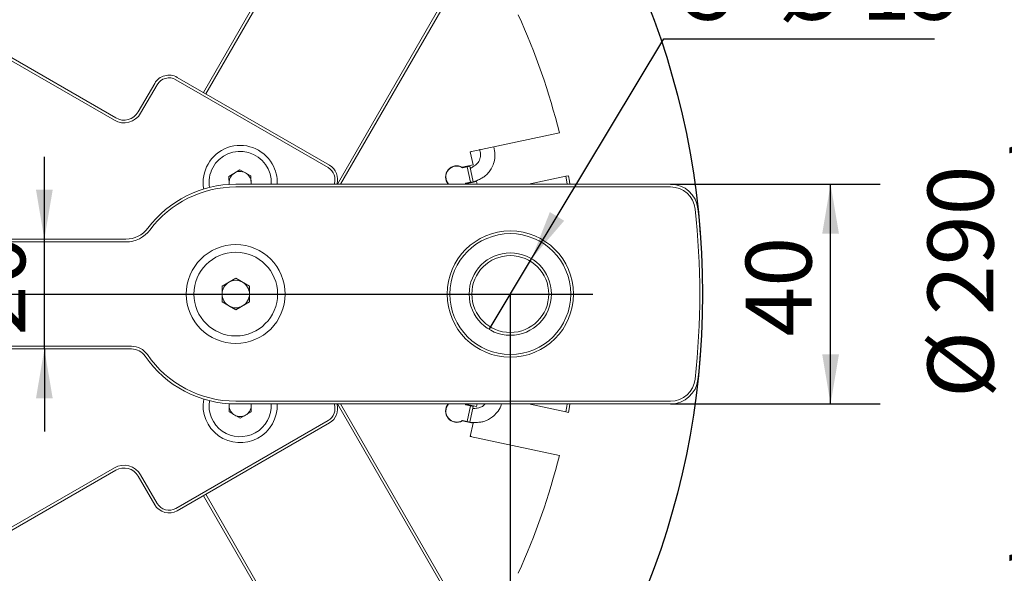
# Model space of a CAD drawing. Units: millimetres. Extents: x 0 to 594, y -1 to 749.
# Drawn here: x 105 to 165, y 188 to 222 of the extents above; entities that cross this region are included whole.
import ezdxf

# ---------------------------------------------------------------- set-up
doc = ezdxf.new("R2010")
doc.units = ezdxf.units.MM
doc.layers.add('图框', color=179, linetype='Continuous')
doc.styles.add('SLDTEXTSTYLE0', font='TXT', dxfattribs={"width": 0.7, "bigfont": 'bigfont'})
doc.styles.add('SLDTEXTSTYLE1', font='TXT', dxfattribs={"width": 0.7})
doc.dimstyles.new('SLDDIMSTYLE0', dxfattribs={"dimtxt": 4, "dimasz": 3, "dimexe": 0, "dimexo": 0.0625, "dimgap": 1, "dimtad": 2, "dimlfac": 3, "dimrnd": 1e-09, "dimzin": 12, "dimdsep": 46, "dimtxsty": 'SLDTEXTSTYLE1', "dimsah": 1, "dimcen": 0.09, "dimadec": 0, "dimazin": 3, "dimtfac": 1, "dimtofl": 0, "dimtmove": 0, "dimatfit": 3, "dimfxl": 0, "dimfrac": 2, "dimtolj": 1, "dimtzin": 12, "dimarcsym": 0})
doc.dimstyles.new('SLDDIMSTYLE3', dxfattribs={"dimtxt": 4, "dimasz": 3, "dimexe": 0, "dimexo": 0.0625, "dimgap": 1, "dimtad": 2, "dimlfac": 3, "dimrnd": 1e-09, "dimzin": 12, "dimdsep": 46, "dimtxsty": 'SLDTEXTSTYLE1', "dimsah": 1, "dimcen": 0.09, "dimadec": 0, "dimazin": 3, "dimtfac": 1, "dimtmove": 0, "dimatfit": 0, "dimfxl": 0, "dimfrac": 2, "dimtolj": 1, "dimtzin": 12, "dimarcsym": 0})
doc.dimstyles.new('SLDDIMSTYLE4', dxfattribs={"dimtxt": 4, "dimasz": 3, "dimexe": 0, "dimexo": 0.0625, "dimgap": 1, "dimtad": 0, "dimtih": 1, "dimtoh": 1, "dimlfac": 3, "dimrnd": 1e-09, "dimzin": 12, "dimdsep": 46, "dimtxsty": 'SLDTEXTSTYLE1', "dimblk1": 'NONE', "dimsah": 1, "dimcen": 0, "dimadec": 0, "dimazin": 3, "dimtfac": 1, "dimtmove": 0, "dimatfit": 3, "dimldrblk": 'NONE', "dimfxl": 0, "dimfrac": 2, "dimtolj": 1, "dimtzin": 12, "dimarcsym": 0})

# ---------------------------------------------------------------- blocks, each defined once
blk = doc.blocks.new('_D')
at = {"layer": '图框'}
for p, q in [((98.169, 253.434), (173.609, 253.434)), ((170.609, 156.767), (170.609, 253.434)), ((98.169, 156.767), (173.609, 156.767))]:
    blk.add_line(p, q, dxfattribs=at)
for points in [[(170.609, 253.434), (170.101, 250.434), (171.117, 250.434)], [(170.609, 156.767), (171.117, 159.767), (170.101, 159.767)]]:
    blk.add_solid(points, dxfattribs=at)
at = {"layer": '图框', "char_height": 4, "attachment_point": 1, "rotation": 90}
for s, insert, style in [('\\M+19084\\M+197BF\\M+194C2\\M+18A4F围\\M+192BC\\M+18C61', (165.453, 188.806), 'SLDTEXTSTYLE0'), ('290', (160.164, 203.821), 'SLDTEXTSTYLE1'), ('%%c', (160.164, 198.797), 'SLDTEXTSTYLE1')]:
    blk.add_mtext(s, dxfattribs=dict(at, insert=insert, style=style))
blk = doc.blocks.new('_D_6')
at = {"layer": '图框'}
for p, q in [((134.835, 205.101), (134.835, 145.114)), ((98.169, 163.434), (98.169, 145.114)), ((98.169, 148.114), (134.835, 148.114))]:
    blk.add_line(p, q, dxfattribs=at)
for points in [[(98.169, 148.114), (101.169, 147.606), (101.169, 148.622)], [(134.835, 148.114), (131.835, 148.622), (131.835, 147.606)]]:
    blk.add_solid(points, dxfattribs=at)
at = {"layer": '图框', "insert": (113.383, 153.27), "char_height": 4, "attachment_point": 1, "style": 'SLDTEXTSTYLE1'}
blk.add_mtext('110', dxfattribs=at)
blk = doc.blocks.new('_D_7')
at = {"layer": '图框'}
for p, q in [((144.567, 211.767), (157.276, 211.767)), ((154.276, 198.434), (154.276, 211.767)), ((144.567, 198.434), (157.276, 198.434))]:
    blk.add_line(p, q, dxfattribs=at)
for points in [[(154.276, 211.767), (153.768, 208.767), (154.784, 208.767)], [(154.276, 198.434), (154.784, 201.434), (153.768, 201.434)]]:
    blk.add_solid(points, dxfattribs=at)
at = {"layer": '图框', "insert": (149.12, 202.517), "char_height": 4, "attachment_point": 1, "rotation": 90, "style": 'SLDTEXTSTYLE1'}
blk.add_mtext('40', dxfattribs=at)
blk = doc.blocks.new('_D_8')
at = {"layer": '图框'}
for p, q in [((106.551, 208.434), (106.551, 213.434)), ((106.551, 201.767), (106.551, 208.434)), ((106.551, 201.767), (106.551, 196.767))]:
    blk.add_line(p, q, dxfattribs=at)
for points in [[(106.551, 208.434), (107.059, 211.434), (106.043, 211.434)], [(106.551, 201.767), (106.043, 198.767), (107.059, 198.767)]]:
    blk.add_solid(points, dxfattribs=at)
at = {"layer": '图框', "insert": (101.395, 202.587), "char_height": 4, "attachment_point": 1, "rotation": 90, "style": 'SLDTEXTSTYLE1'}
blk.add_mtext('20', dxfattribs=at)
blk = doc.blocks.new('_D_9')
at = {"layer": '图框'}
for p, q in [((136.124, 207.243), (144.154, 220.597)), ((144.154, 220.597), (160.579, 220.597)), ((133.547, 202.958), (136.124, 207.243))]:
    blk.add_line(p, q, dxfattribs=at)
blk.add_solid([(136.124, 207.243), (138.105, 209.552), (137.235, 210.076)], dxfattribs=at)
at = {"layer": '图框', "char_height": 4, "attachment_point": 1, "style": 'SLDTEXTSTYLE1'}
for s, insert in [('%%c', (151.099, 225.753)), ('3-', (145.404, 225.753)), ('15', (156.123, 225.753))]:
    blk.add_mtext(s, dxfattribs=dict(at, insert=insert))
blk = doc.blocks.new('_NONE')
blk = doc.blocks.new('SW_CENTERMARKSYMBOL_0')
at = {"layer": '图框', "color": 0}
blk.add_line((1.667, 0), (41.667, 0), dxfattribs=at)
blk = doc.blocks.new('SW_CENTERMARKSYMBOL_1')
at = {"layer": '图框', "color": 0}
blk.add_line((1.667, 0), (41.5, 0), dxfattribs=at)

msp = doc.modelspace()

# ---------------------------------------------------------------- linework, layer by layer
at = {"color": 7, "linetype": 'Continuous', "lineweight": 15}
for p, q in [((116.204406, 217.339114), (130.546073, 242.17961)), ((130.707077, 242.125144), (116.348744, 217.255781)), ((124.342044, 211.767249), (137.661989, 234.838072)), ((137.806327, 234.754738), (124.534494, 211.767249)), ((110.801309, 215.647342), (100.986354, 221.314008)), ((101.069688, 221.458346), (110.884642, 215.791679)), ((114.616693, 218.255781), (123.856548, 212.921148)), ((112.250668, 216.157705), (113.250668, 217.889756)), ((113.395005, 217.806422), (112.395005, 216.074371)), ((123.773215, 212.776811), (114.53336, 218.111443)), ((132.401198, 213.740018), (137.811344, 214.88998)), ((132.570993, 212.941197), (132.401198, 213.740018)), ((132.473653, 213.755418), (132.407221, 213.711684)), ((131.918895, 212.802589), (132.570993, 212.941197)), ((131.937516, 212.772469), (132.221995, 212.832937)), ((132.221995, 212.832937), (132.385019, 212.867589)), ((132.422976, 211.887394), (132.221995, 212.832937)), ((132.385019, 212.867589), (132.586001, 211.922046)), ((117.75849, 212.236291), (118.412059, 212.643035)), ((117.774402, 211.755571), (117.75849, 212.236291)), ((118.412059, 212.643035), (119.091094, 212.280399)), ((119.091094, 212.280399), (119.108079, 211.767249)), ((130.967335, 211.920272), (130.905573, 212.210839)), ((132.442039, 212.601336), (132.441631, 212.60125)), ((132.44261, 212.598651), (132.442202, 212.598564)), ((132.508549, 212.28843), (132.508142, 212.288343)), ((138.202664, 212.246915), (135.946011, 211.767249)), ((138.202664, 212.246915), (138.365776, 212.281586)), ((118.168832, 211.767249), (144.566868, 211.767249)), ((144.566868, 211.600583), (118.168832, 211.600583)), ((132.138497, 211.826927), (132.092353, 211.767249)), ((132.133737, 211.791837), (132.114223, 211.767249)), ((132.785835, 211.930445), (132.133737, 211.791837)), ((132.422976, 211.887394), (132.138497, 211.826927)), ((132.422976, 211.887394), (132.586001, 211.922046)), ((132.820523, 211.767249), (132.785835, 211.930445)), ((101.055583, 208.433916), (111.502165, 208.433916)), ((111.502165, 208.267249), (101.055583, 208.267249)), ((117.335498, 205.581708), (118.168832, 206.062833)), ((118.168832, 206.062833), (119.002165, 205.581708)), ((117.335498, 204.619457), (117.335498, 205.581708)), ((119.002165, 205.581708), (119.002165, 204.619457)), ((118.168832, 204.138332), (117.335498, 204.619457)), ((119.002165, 204.619457), (118.168832, 204.138332)), ((101.055583, 201.933916), (111.844276, 201.933916)), ((111.844276, 201.767249), (101.055583, 201.767249)), ((117.770858, 197.942609), (117.770858, 198.445805)), ((118.168832, 198.600583), (144.566868, 198.600583)), ((144.566868, 198.433916), (118.168832, 198.433916)), ((119.104192, 198.433916), (119.104192, 197.942609)), ((137.661989, 175.363093), (124.342044, 198.433916)), ((124.534494, 198.433916), (137.806327, 175.446427)), ((132.092353, 198.433916), (132.138497, 198.374239)), ((132.133737, 198.409328), (132.114223, 198.433916)), ((132.820523, 198.433916), (132.785835, 198.270721)), ((138.202664, 197.95425), (135.946011, 198.433916)), ((118.437525, 197.557709), (117.770858, 197.942609)), ((119.104192, 197.942609), (118.437525, 197.557709)), ((132.785835, 198.270721), (132.133737, 198.409328)), ((132.138497, 198.374239), (132.422976, 198.313771)), ((132.221995, 197.368228), (132.422976, 198.313771)), ((132.586001, 198.279119), (132.385019, 197.333576)), ((132.422976, 198.313771), (132.586001, 198.279119)), ((132.529225, 198.010008), (132.528818, 198.010094)), ((132.529796, 198.012693), (132.529388, 198.012779)), ((138.365776, 197.919579), (138.202664, 197.95425)), ((114.53336, 192.089722), (123.773215, 197.424355)), ((123.856548, 197.280017), (114.616693, 191.945384)), ((131.853285, 197.39795), (131.888529, 197.38489)), ((131.918895, 197.398576), (132.570993, 197.259968)), ((132.221995, 197.368228), (131.937516, 197.428696)), ((132.221995, 197.368228), (132.385019, 197.333576)), ((132.570993, 197.259968), (132.401198, 196.461148)), ((132.463286, 197.699786), (132.462878, 197.699873)), ((132.401198, 196.461148), (137.811344, 195.311186)), ((132.407221, 196.489482), (132.473653, 196.445747)), ((100.986354, 188.887157), (110.801309, 194.553823)), ((110.884642, 194.409486), (101.069688, 188.742819)), ((113.250668, 192.31141), (112.250668, 194.04346)), ((112.395005, 194.126794), (113.395005, 192.394743)), ((116.204406, 192.862051), (130.546073, 168.021556)), ((116.348744, 192.945384), (130.707077, 168.076021))]:
    msp.add_line(p, q, dxfattribs=at)
at = {"color": 7, "linetype": 'Continuous', "lineweight": 15, "flags": 128}
for points in [[(138.285329, 211.767249), (138.259666, 211.919876), (138.202664, 212.246915)], [(138.365776, 212.281586), (138.42317, 211.95254), (138.454272, 211.767249)], [(117.771223, 211.851602), (117.779802, 211.764821), (117.781326, 211.755978)], [(119.095645, 211.767249), (119.101005, 211.808551), (119.103827, 211.89571)], [(117.781326, 198.445187), (117.776562, 198.414527), (117.770858, 198.327509)], [(119.104192, 198.327509), (119.098488, 198.414527), (119.095645, 198.433916)], [(138.202664, 197.95425), (138.259666, 198.281289), (138.285329, 198.433916)], [(138.454272, 198.433916), (138.42317, 198.248625), (138.365776, 197.919579)], [(130.905573, 197.990326), (130.918112, 198.048305), (130.967335, 198.280893)]]:
    msp.add_lwpolyline(points, dxfattribs=at)
at = {"color": 7, "linetype": 'Continuous', "lineweight": 15}
for centre, radius in [((134.835498, 205.100583), 3.833333), ((134.835498, 205.100583), 3.666667), ((118.168832, 205.100583), 3), ((118.168832, 205.100583), 2.54), ((134.835498, 205.100583), 2.5), ((134.835498, 205.100583), 2.333333)]:
    msp.add_circle(centre, radius, dxfattribs=at)
for centre, radius, start, end in [((98.168832, 205.100583), 40.833333, 13.87121522, 24.52639351), ((114.116693, 217.389756), 1, 60, 150), ((114.116693, 217.389756), 0.833333, 60, 150), ((111.384642, 216.657705), 1.166667, 240, 330), ((111.384642, 216.657705), 1, 240, 330), ((118.437525, 211.873656), 2.25, 30, 190.15657553), ((118.437525, 211.873656), 1.89, 356.77255745, 151.89572901), ((118.437525, 211.873656), 2.25, 357.2893707, 30), ((123.356548, 212.055123), 0.833333, 339.79083794, 60), ((123.356548, 212.055123), 1, 343.26930833, 60), ((131.588875, 212.204232), 0.683333, 61.12136485, 219.75357551), ((131.588875, 212.204232), 0.666667, 58.46884783, 220.95561264), ((118.437525, 211.873656), 1.89, 151.89572901, 189.15086282), ((118.437525, 211.873656), 0.666667, 121.89572901, 181.89572901), ((118.437525, 211.873656), 0.666667, 61.89572901, 121.89572901), ((118.437525, 211.873656), 0.666667, 1.89572901, 61.89572901), ((118.168832, 205.100583), 6.666667, 90, 143.13010235), ((118.168832, 205.100583), 6.5, 90, 143.13010235), ((144.566868, 210.100583), 1.666667, 6.15063983, 90), ((144.566868, 210.100583), 1.5, 6.15063983, 90), ((98.168832, 205.100583), 48.166667, 353.84936017, 6.15063983), ((98.168832, 205.100583), 48.333333, 353.84936017, 6.15063983), ((111.502165, 210.100583), 1.666667, 270, 323.13010235), ((111.502165, 210.100583), 1.833333, 270, 323.13010235), ((118.168832, 205.100583), 0.833333, 120, 180), ((118.168832, 205.100583), 0.833333, 60, 120), ((118.168832, 205.100583), 0.833333, 0, 60), ((118.168832, 205.100583), 0.833333, 180, 240), ((118.168832, 205.100583), 0.833333, 300, 0), ((118.168832, 205.100583), 0.833333, 240, 300), ((111.844276, 200.767249), 1.166667, 34.41738871, 90), ((111.844276, 200.767249), 1, 34.41738871, 90), ((118.168832, 205.100583), 6.5, 214.41738871, 270), ((118.168832, 205.100583), 6.666667, 214.41738871, 270), ((144.566868, 200.100583), 1.5, 270, 353.84936017), ((144.566868, 200.100583), 1.666667, 270, 353.84936017), ((118.437525, 198.327509), 2.25, 169.84342447, 2.7106293), ((118.437525, 198.327509), 1.89, 170.84913718, 3.22744255), ((123.356548, 198.146042), 0.833333, 300, 20.20916206), ((123.356548, 198.146042), 1, 300, 16.73069167), ((131.588875, 197.996933), 0.683333, 140.24642449, 298.87863515), ((131.588875, 197.996933), 0.666667, 139.04438736, 301.53115217), ((118.437525, 198.327509), 0.666667, 180, 240), ((118.437525, 198.327509), 0.666667, 300, 0), ((118.437525, 198.327509), 0.666667, 240, 300), ((98.168832, 205.100583), 40.833333, 335.47360649, 346.12878478), ((111.384642, 193.54346), 1.166667, 30, 120), ((111.384642, 193.54346), 1, 30, 120), ((114.116693, 192.81141), 1, 210, 300), ((114.116693, 192.81141), 0.833333, 210, 300)]:
    msp.add_arc(centre, radius, start, end, dxfattribs=at)
for points, knots in [([(132.528364, 211.875717), (132.605459, 211.906563), (132.760452, 211.968577), (132.987726, 212.073299), (133.171702, 212.170499), (133.365039, 212.307932), (133.554376, 212.514613), (133.729288, 212.790683), (133.868885, 213.133707), (133.933498, 213.557123), (133.867697, 213.883285), (133.835112, 214.044805)], [0, 0, 0, 0, 0.0958657177, 0.192730533, 0.2464933741, 0.3252447414, 0.440571855, 0.5519396725, 0.6856129952, 0.8443114243, 1, 1, 1, 1]), ([(132.975531, 213.890804), (132.99691, 213.790948), (133.036821, 213.604539), (133.012048, 213.327457), (132.919264, 213.094884), (132.737252, 212.936153), (132.575887, 212.832668), (132.498334, 212.768644), (132.435542, 212.74986), (132.411568, 212.742689)], [0, 0, 0, 0, 0.149904532, 0.279839598, 0.495112133, 0.662226578, 0.791119171, 0.920247233, 1, 1, 1, 1]), ([(132.313522, 197.314695), (132.396497, 197.311517), (132.563313, 197.305128), (132.813536, 197.308355), (133.021134, 197.322326), (133.25369, 197.369213), (133.510529, 197.48117), (133.783403, 197.661592), (134.046693, 197.921189), (134.233578, 198.182293), (134.285685, 198.388465), (134.297172, 198.433916)], [0, 0, 0, 0, 0.1078123425, 0.2167482884, 0.2772109644, 0.3657761948, 0.4954751797, 0.6207214675, 0.7710529352, 0.949528096, 1, 1, 1, 1]), ([(133.302571, 198.433916), (133.250728, 198.375385), (133.143326, 198.254127), (132.934926, 198.199939), (132.746332, 198.169286), (132.650506, 198.142847), (132.586864, 198.150922), (132.563382, 198.153901)], [0, 0, 0, 0, 0.237501328, 0.492026583, 0.688337681, 0.885007413, 1, 1, 1, 1])]:
    msp.add_open_spline(points, degree=3, knots=knots, dxfattribs=at)
at = {"layer": '图框'}
msp.add_circle((98.168832, 205.100583), 48.333333, dxfattribs=at)

# ---------------------------------------------------------------- block references
for name in ['SW_CENTERMARKSYMBOL_0', 'SW_CENTERMARKSYMBOL_1']:
    msp.add_blockref(name, (98.168832, 205.100583), dxfattribs=at)

# ---------------------------------------------------------------- dimensions: what is measured, and where the dimension line sits
dim = msp.add_linear_dim(base=(170.608835, 253.433916), p1=(98.168832, 156.767249), p2=(98.168832, 253.433916), angle=90, text='%%c<>\\P推料板外围直径', dimstyle='SLDDIMSTYLE0', dxfattribs=at)
dim.commit()
dim.dimension.update_dxf_attribs({"geometry": '_D', "text_midpoint": (170.608835, 205.100583), "dimtype": 160})
dim = msp.add_diameter_dim_2p(p1=(133.547116, 202.958137), p2=(136.123881, 207.243028), text='3-<>', dimstyle='SLDDIMSTYLE4', dxfattribs=at)
dim.commit()
dim.dimension.update_dxf_attribs({"geometry": '_D_9', "text_midpoint": (152.991532, 223.991238), "dimtype": 163})
for base, p1, p2, angle, dimstyle, picture, middle in [((106.551095, 208.433916), (111.844276, 201.767249), (111.502165, 208.433916), 90, 'SLDDIMSTYLE3', '_D_8', (106.551095, 205.100583)), ((154.276204, 211.767249), (144.566868, 198.433916), (144.566868, 211.767249), 90, 'SLDDIMSTYLE0', '_D_7', (154.276204, 205.100583)), ((134.835498, 148.113618), (98.168832, 163.433916), (134.835498, 205.100583), 0, 'SLDDIMSTYLE0', '_D_6', (116.502165, 148.113618))]:
    dim = msp.add_linear_dim(base=base, p1=p1, p2=p2, angle=angle, dimstyle=dimstyle, dxfattribs=at)
    dim.commit()
    dim.dimension.update_dxf_attribs({"geometry": picture, "text_midpoint": middle, "dimtype": 160})

doc.saveas('drawing.dxf')
